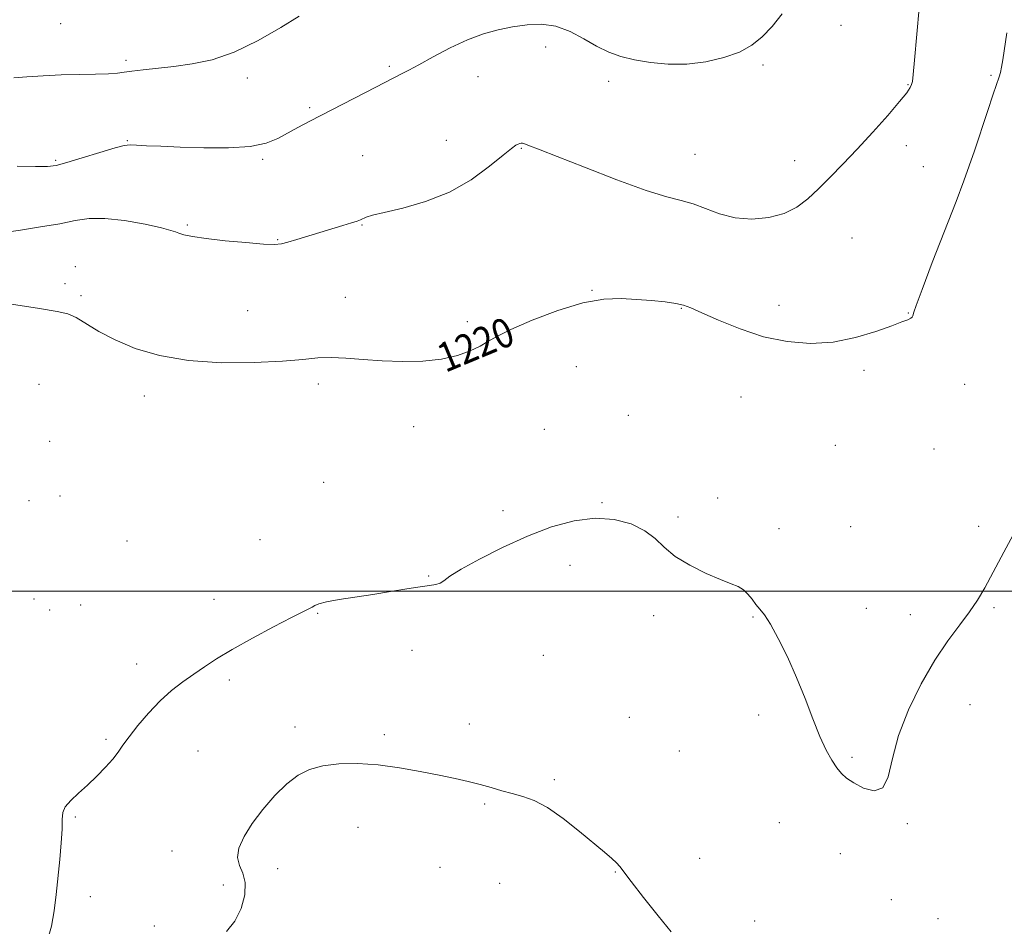
# Model space of a CAD drawing. Extents: x 2082300 to 2085200, y 347300 to 350200.
# Drawn here: x 2083658 to 2083927, y 348409 to 348656 of the extents above; entities that cross this region are included whole.
import ezdxf

# ---------------------------------------------------------------- set-up
doc = ezdxf.new("R2010")
doc.units = 0
doc.header["$MEASUREMENT"] = 0
for name, color, linetype, lineweight in [('32000', 7, 'Continuous', 0), ('DTM SPOT ELEVATION', 2, 'Continuous', 13), ('INDEX CONTOUR', 41, 'Continuous', 13), ('INDEX CONTOUR LABEL', 244, 'Continuous', 0), ('INTERMEDIATE CONTOUR', 44, 'Continuous', 0)]:
    doc.layers.add(name, color=color, linetype=linetype, lineweight=lineweight)
doc.styles.add('Style-ITALICS', font='ITALICS.shx')

msp = doc.modelspace()

# ---------------------------------------------------------------- linework, layer by layer
at = {"layer": '32000', "flags": 128}
msp.add_lwpolyline([(2085000, 348500), (2082500, 348500)], dxfattribs=at)
at = {"layer": 'DTM SPOT ELEVATION'}
for p in [(2083669.31, 348654.9, 1212.1), (2083882.23, 348654.43, 1216.8), (2083801.66, 348648.51, 1216.4), (2083687.14, 348644.88, 1213.7), (2083759.05, 348643.21, 1215.8), (2083860.99, 348643.57, 1216.2), (2083783.17, 348640.41, 1216.6), (2083923.18, 348640.78, 1219.8), (2083720.24, 348640.03, 1214.5), (2083818.83, 348639.18, 1216.3), (2083900.53, 348638.28, 1217.9), (2083737.3, 348631.98, 1215.8), (2083687.48, 348622.96, 1215.9), (2083774.57, 348623.09, 1217.3), (2083900.06, 348621.6, 1218.6), (2083751.71, 348618.83, 1216.9), (2083795.05, 348620.85, 1218.1), (2083842.42, 348619.21, 1217.1), (2083667.94, 348617.6, 1215.8), (2083724.43, 348617.91, 1216.2), (2083869.66, 348617.51, 1217.3), (2083904.76, 348615.88, 1218.9), (2083703.89, 348599.92, 1217.8), (2083751.58, 348599.98, 1218.1), (2083728.58, 348595.97, 1217.9), (2083885.26, 348596.36, 1219.1), (2083673.37, 348588.57, 1219.5), (2083670.47, 348583.92, 1219.4), (2083814.28, 348582.1, 1219.9), (2083674.86, 348580.67, 1219.6), (2083747.04, 348580.17, 1219.2), (2083720.34, 348576.57, 1219.1), (2083838.72, 348577.21, 1220.1), (2083865.38, 348578.03, 1219.1), (2083900.67, 348575.97, 1219.9), (2083780.28, 348573.58, 1219.5), (2083810.02, 348561.3, 1221.3), (2083888.51, 348560.29, 1220.5), (2083663.37, 348556.47, 1221.58), (2083739.68, 348556.54, 1220.4), (2083915.98, 348556.45, 1221.3), (2083692.2, 348553.31, 1220.5), (2083855.01, 348552.97, 1221.4), (2083824.28, 348548.05, 1221.8), (2083765.63, 348544.89, 1220.8), (2083801.3, 348544.18, 1221.8), (2083666.32, 348540.89, 1220.8), (2083880.73, 348539.83, 1220.7), (2083907.69, 348538.82, 1220.8), (2083741.12, 348529.75, 1220.9), (2083660.69, 348524.74, 1221.58), (2083669.14, 348525.99, 1221.1), (2083848.57, 348525.46, 1221.7), (2083790.07, 348521.99, 1221.6), (2083817.03, 348524.16, 1221.9), (2083837.75, 348520.29, 1221.8), (2083865.31, 348517.04, 1221.3), (2083884.95, 348517.67, 1221.3), (2083919.83, 348517.72, 1221.8), (2083723.7, 348514.07, 1220.9), (2083687.42, 348513.7, 1220.8), (2083808.31, 348507.05, 1222.6), (2083769.74, 348504.17, 1221.9), (2083662.07, 348497.91, 1221.5), (2083711.15, 348497.78, 1221.4), (2083674.76, 348496.27, 1220.9), (2083889.2, 348495.34, 1221.3), (2083924.05, 348495.54, 1222.1), (2083666.29, 348494.86, 1221.5), (2083739.49, 348494, 1222.1), (2083831.15, 348493.37, 1222.3), (2083858.24, 348493, 1222.1), (2083901.21, 348493.61, 1221.7), (2083765.16, 348483.87, 1222.7), (2083801.07, 348482.49, 1222.8), (2083690.08, 348480.18, 1221.5), (2083715.31, 348475.83, 1222.3), (2083917.5, 348469.1, 1222.4), (2083824.55, 348465.62, 1222.8), (2083859.84, 348466.23, 1222.4), (2083733.29, 348462.96, 1223.6), (2083780.89, 348463.82, 1223.4), (2083757.67, 348460.86, 1223.7), (2083681.7, 348459.57, 1221.8), (2083706.81, 348456.42, 1222.8), (2083838.17, 348456.44, 1222.5), (2083885.31, 348454.68, 1221.8), (2083804.01, 348448.58, 1223.7), (2083785.01, 348441.92, 1224.2), (2083673.32, 348438.43, 1222.13), (2083865.43, 348436.88, 1222.8), (2083900.4, 348436.54, 1222.1), (2083750.46, 348435.62, 1224.7), (2083699.74, 348429.11, 1223.1), (2083882.06, 348428.4, 1222.6), (2083843.74, 348427.14, 1222.9), (2083728.53, 348424.31, 1224.7), (2083772.86, 348424.7, 1225.3), (2083820.66, 348423.43, 1224.1), (2083713.74, 348419.83, 1223.3), (2083789.09, 348420.26, 1225.2), (2083677.42, 348416.68, 1222.4), (2083896.03, 348415.81, 1222.4), (2083858.73, 348410.03, 1223.1), (2083908.74, 348410.69, 1222.4), (2083694.86, 348408.68, 1223.3)]:
    msp.add_point(p, dxfattribs=at)
at = {"layer": 'INDEX CONTOUR'}
msp.add_polyline3d([(2083927.493, 348652.411, 1220), (2083926.392, 348645.001, 1220), (2083926.067, 348642.977, 1220), (2083925.786, 348641.593, 1220), (2083925.441, 348640.386, 1220), (2083923.823, 348635.663, 1220), (2083922.2499, 348630.96, 1220), (2083918.681, 348620.212, 1220), (2083917.272, 348616.089, 1220), (2083915.783, 348611.988, 1220), (2083913.659, 348606.401, 1220), (2083907.192, 348589.684, 1220), (2083904.375, 348582.329, 1220), (2083902.784, 348578.011, 1220), (2083902.158, 348576.122, 1220), (2083901.916, 348575.134, 1220), (2083901.7089, 348574.82, 1220), (2083901.287, 348574.503, 1220), (2083900.488, 348574.114, 1220), (2083898.912, 348573.488, 1220), (2083896.098, 348572.438, 1220), (2083891.754, 348570.8919, 1220), (2083886.2599, 348569.247, 1220), (2083880.16, 348568.014, 1220), (2083873.9081, 348567.616, 1220), (2083867.578, 348568.111, 1220), (2083861.154, 348569.469, 1220), (2083854.734, 348571.568, 1220), (2083848.884, 348573.933, 1220), (2083844.285, 348576, 1220), (2083841.337, 348577.347, 1220), (2083839.314, 348578.109, 1220), (2083837.21, 348578.565, 1220), (2083834.244, 348578.944, 1220), (2083830.545, 348579.301, 1220), (2083826.47, 348579.641, 1220), (2083822.237, 348579.9, 1220), (2083817.512, 348579.731, 1220), (2083811.824, 348578.7141, 1220), (2083804.994, 348576.615, 1220), (2083798.013, 348573.949, 1220), (2083792.1649, 348571.413, 1220), (2083788.344, 348569.534, 1220), (2083785.893, 348568.146, 1220), (2083783.764, 348566.912, 1220), (2083781.077, 348565.587, 1220), (2083777.606, 348564.311, 1220), (2083773.294, 348563.317, 1220), (2083768.167, 348562.781, 1220), (2083762.591, 348562.658, 1220), (2083757.02, 348562.847, 1220), (2083751.84, 348563.231, 1220), (2083747.179, 348563.622, 1220), (2083743.1, 348563.817, 1220), (2083739.476, 348563.672, 1220), (2083735.427, 348563.283, 1220), (2083729.883, 348562.808, 1220), (2083722.169, 348562.421, 1220), (2083713.183, 348562.377, 1220), (2083704.216, 348562.947, 1220), (2083696.331, 348564.311, 1220), (2083689.677, 348566.28, 1220), (2083684.176, 348568.573, 1220), (2083679.738, 348570.911, 1220), (2083673.54, 348574.667, 1220), (2083671.31, 348575.675, 1220), (2083668.417, 348576.364, 1220), (2083663.531, 348577.159, 1220), (2083655.935, 348578.346, 1220)], dxfattribs=at)
at = {"layer": 'INTERMEDIATE CONTOUR'}
for points in [[(2083903.581, 348659.115, 1218), (2083902.345, 348644.937, 1218), (2083901.983, 348641.005, 1218), (2083901.7599, 348639.149, 1218), (2083901.549, 348638.292, 1218), (2083901.17, 348637.453, 1218), (2083900.226, 348636.0561, 1218), (2083898.267, 348633.619, 1218), (2083895.0271, 348629.863, 1218), (2083890.963, 348625.307, 1218), (2083886.718, 348620.672, 1218), (2083882.815, 348616.541, 1218), (2083879.3129, 348612.959, 1218), (2083876.155, 348609.835, 1218), (2083873.23, 348607.107, 1218), (2083870.217, 348604.832, 1218), (2083866.743, 348603.098, 1218), (2083862.567, 348601.989, 1218), (2083857.975, 348601.572, 1218), (2083853.3859, 348601.914, 1218), (2083849.147, 348602.989, 1218), (2083845.321, 348604.419, 1218), (2083841.895, 348605.733, 1218), (2083838.68, 348606.653, 1218), (2083834.775, 348607.654, 1218), (2083829.0999, 348609.404, 1218), (2083821.098, 348612.3029, 1218), (2083812.315, 348615.693, 1218), (2083804.816, 348618.649, 1218), (2083800.154, 348620.4731, 1218), (2083796.785, 348621.773, 1218), (2083795.753, 348622.225, 1218), (2083795.397, 348622.322, 1218), (2083795.029, 348622.319, 1218), (2083794.621, 348622.221, 1218), (2083794.16, 348622.037, 1218), (2083793.551, 348621.699, 1218), (2083792.368, 348620.836, 1218), (2083790.101, 348619.002, 1218), (2083786.378, 348615.959, 1218), (2083781.378, 348612.316, 1218), (2083775.415, 348608.891, 1218), (2083768.906, 348606.327, 1218), (2083762.671, 348604.571, 1218), (2083757.632, 348603.394, 1218), (2083754.45, 348602.589, 1218), (2083752.733, 348602.044, 1218), (2083751.128, 348601.3619, 1218), (2083750.214, 348601.022, 1218), (2083748.713, 348600.537, 1218), (2083746.368, 348599.824, 1218), (2083740.079, 348597.9299, 1218), (2083733.754, 348595.966, 1218), (2083731.329, 348595.224, 1218), (2083729.572, 348594.775, 1218), (2083727.688, 348594.622, 1218), (2083724.666, 348594.749, 1218), (2083719.876, 348595.126, 1218), (2083714.235, 348595.659, 1218), (2083709.04, 348596.241, 1218), (2083705.311, 348596.782, 1218), (2083702.946, 348597.261, 1218), (2083701.563, 348597.673, 1218), (2083700.681, 348598.039, 1218), (2083699.433, 348598.486, 1218), (2083696.852, 348599.17, 1218), (2083692.341, 348600.154, 1218), (2083686.779, 348601.143, 1218), (2083681.4109, 348601.753, 1218), (2083677.119, 348601.705, 1218), (2083673.324, 348601.139, 1218), (2083669.082, 348600.301, 1218), (2083663.81, 348599.411, 1218), (2083658.366, 348598.578, 1218), (2083653.968, 348597.885, 1218)], [(2083734.426, 348656.889, 1214), (2083729.444, 348653.802, 1214), (2083723.23, 348650.2471, 1214), (2083716.717, 348647.106, 1214), (2083710.668, 348645.045, 1214), (2083705.1829, 348643.8811, 1214), (2083700.194, 348643.2171, 1214), (2083691.805, 348642.3, 1214), (2083688.783, 348641.935, 1214), (2083686.655, 348641.608, 1214), (2083684.791, 348641.342, 1214), (2083682.39, 348641.168, 1214), (2083678.856, 348641.096, 1214), (2083674.4159, 348641.049, 1214), (2083669.501, 348640.9309, 1214), (2083664.558, 348640.679, 1214), (2083660.081, 348640.369, 1214), (2083656.581, 348640.113, 1214)], [(2083866.211, 348657.61, 1216), (2083863.448, 348654.111, 1216), (2083860.792, 348651.254, 1216), (2083857.966, 348648.987, 1216), (2083854.5639, 348647.144, 1216), (2083850.307, 348645.609, 1216), (2083845.415, 348644.461, 1216), (2083840.236, 348643.8329, 1216), (2083835.095, 348643.802, 1216), (2083830.24, 348644.249, 1216), (2083825.895, 348645.002, 1216), (2083822.19, 348645.94, 1216), (2083818.873, 348647.14, 1216), (2083815.594, 348648.729, 1216), (2083812.08, 348650.726, 1216), (2083808.343, 348652.72, 1216), (2083804.47, 348654.191, 1216), (2083800.539, 348654.757, 1216), (2083796.592, 348654.591, 1216), (2083792.662, 348653.998, 1216), (2083788.745, 348653.204, 1216), (2083784.694, 348652.096, 1216), (2083780.328, 348650.474, 1216), (2083775.596, 348648.2581, 1216), (2083770.978, 348645.829, 1216), (2083767.086, 348643.685, 1216), (2083764.358, 348642.199, 1216), (2083762.5409, 348641.243, 1216), (2083755.317, 348637.538, 1216), (2083737.346, 348628.267, 1216), (2083734.042, 348626.532, 1216), (2083728.554, 348623.51, 1216), (2083725.41, 348622.2481, 1216), (2083721.068, 348621.379, 1216), (2083715.119, 348621.0219, 1216), (2083708.364, 348621.039, 1216), (2083701.911, 348621.228, 1216), (2083696.668, 348621.4181, 1216), (2083692.743, 348621.578, 1216), (2083690.043, 348621.712, 1216), (2083688.32, 348621.784, 1216), (2083686.7, 348621.61, 1216), (2083684.155, 348620.966, 1216), (2083680.0349, 348619.741, 1216), (2083675.219, 348618.262, 1216), (2083670.9651, 348616.971, 1216), (2083668.099, 348616.205, 1216), (2083665.714, 348615.9, 1216), (2083662.469, 348615.89, 1216), (2083657.486, 348616.034, 1216)], [(2083929.897, 348516.574, 1222), (2083926.721, 348510.712, 1222), (2083923.813, 348505.224, 1222), (2083921.5189, 348500.962, 1222), (2083919.529, 348497.566, 1222), (2083917.366, 348494.378, 1222), (2083914.656, 348490.8, 1222), (2083911.439, 348486.488, 1222), (2083907.8581, 348481.161, 1222), (2083904.1129, 348474.698, 1222), (2083900.645, 348467.619, 1222), (2083897.954, 348460.607, 1222), (2083896.321, 348454.324, 1222), (2083895.16, 348449.369, 1222), (2083893.6699, 348446.324, 1222), (2083891.29, 348445.52, 1222), (2083888.439, 348446.283, 1222), (2083885.782, 348447.691, 1222), (2083883.815, 348449.016, 1222), (2083882.369, 348450.318, 1222), (2083881.109, 348451.853, 1222), (2083879.752, 348453.874, 1222), (2083878.228, 348456.624, 1222), (2083876.522, 348460.343, 1222), (2083874.617, 348465.151, 1222), (2083872.503, 348470.698, 1222), (2083870.166, 348476.514, 1222), (2083867.644, 348482.134, 1222), (2083865.167, 348487.1089, 1222), (2083863.013, 348490.998, 1222), (2083861.38, 348493.532, 1222), (2083860.137, 348495.134, 1222), (2083859.071, 348496.405, 1222), (2083858.001, 348497.8009, 1222), (2083856.8661, 348499.223, 1222), (2083855.637, 348500.427, 1222), (2083854.223, 348501.278, 1222), (2083852.287, 348502.062, 1222), (2083849.429, 348503.1711, 1222), (2083845.461, 348504.89, 1222), (2083841.042, 348507.088, 1222), (2083837.0401, 348509.527, 1222), (2083834.047, 348511.993, 1222), (2083831.547, 348514.36, 1222), (2083828.742, 348516.526, 1222), (2083825.01, 348518.36, 1222), (2083820.404, 348519.605, 1222), (2083815.149, 348519.976, 1222), (2083809.434, 348519.264, 1222), (2083803.299, 348517.567, 1222), (2083796.75, 348515.059, 1222), (2083789.935, 348511.9731, 1222), (2083783.591, 348508.782, 1222), (2083778.598, 348506.017, 1222), (2083775.553, 348504.083, 1222), (2083773.921, 348502.887, 1222), (2083772.884, 348502.2101, 1222), (2083771.705, 348501.836, 1222), (2083769.988, 348501.573, 1222), (2083767.418, 348501.229, 1222), (2083763.796, 348500.667, 1222), (2083759.379, 348499.941, 1222), (2083754.542, 348499.159, 1222), (2083745.288, 348497.723, 1222), (2083741.882, 348497.112, 1222), (2083739.803, 348496.584, 1222), (2083738.678, 348496.122, 1222), (2083737.961, 348495.702, 1222), (2083737.084, 348495.24, 1222), (2083735.417, 348494.412, 1222), (2083732.311, 348492.83, 1222), (2083727.424, 348490.271, 1222), (2083721.6441, 348487.163, 1222), (2083716.164, 348484.098, 1222), (2083711.888, 348481.529, 1222), (2083708.561, 348479.355, 1222), (2083705.639, 348477.339, 1222), (2083702.672, 348475.25, 1222), (2083699.5959, 348472.896, 1222), (2083696.438, 348470.095, 1222), (2083693.274, 348466.777, 1222), (2083690.356, 348463.336, 1222), (2083687.98, 348460.281, 1222), (2083686.311, 348457.96, 1222), (2083684.994, 348456.085, 1222), (2083683.541, 348454.206, 1222), (2083681.583, 348451.988, 1222), (2083679.226, 348449.548, 1222), (2083676.692, 348447.119, 1222), (2083674.217, 348444.891, 1222), (2083672.083, 348442.906, 1222), (2083670.5851, 348441.166, 1222), (2083669.899, 348439.586, 1222), (2083669.7391, 348437.738, 1222), (2083669.702, 348435.107, 1222), (2083669.469, 348431.351, 1222), (2083669.064, 348426.8, 1222), (2083668.125, 348417.2519, 1222), (2083667.567, 348412.795, 1222), (2083666.787, 348408.625, 1222), (2083665.707, 348404.794, 1222)], [(2083835.9611, 348407.072, 1224), (2083832.367, 348411.458, 1224), (2083828.386, 348416.457, 1224), (2083825.024, 348420.777, 1224), (2083821.902, 348424.921, 1224), (2083821.016, 348425.905, 1224), (2083819.72, 348427.079, 1224), (2083817.718, 348428.768, 1224), (2083810.879, 348434.489, 1224), (2083806.469, 348438.002, 1224), (2083802.202, 348440.994, 1224), (2083798.568, 348442.91, 1224), (2083795.448, 348444.013, 1224), (2083792.574, 348444.775, 1224), (2083789.715, 348445.573, 1224), (2083786.7921, 348446.43, 1224), (2083783.767, 348447.277, 1224), (2083780.562, 348448.071, 1224), (2083776.94, 348448.875, 1224), (2083772.63, 348449.778, 1224), (2083767.473, 348450.818, 1224), (2083761.771, 348451.834, 1224), (2083755.939, 348452.611, 1224), (2083750.36, 348452.9741, 1224), (2083745.269, 348452.893, 1224), (2083740.867, 348452.378, 1224), (2083737.252, 348451.404, 1224), (2083734.116, 348449.825, 1224), (2083731.05, 348447.463, 1224), (2083727.771, 348444.242, 1224), (2083724.504, 348440.492, 1224), (2083721.601, 348436.646, 1224), (2083719.375, 348433.08, 1224), (2083717.989, 348429.938, 1224), (2083717.5669, 348427.308, 1224), (2083718.099, 348425.1731, 1224), (2083719.038, 348423.097, 1224), (2083719.7031, 348420.54, 1224), (2083719.548, 348417.161, 1224), (2083718.5601, 348413.413, 1224), (2083716.859, 348409.945, 1224), (2083714.567, 348407.195, 1224)]]:
    msp.add_polyline3d(points, dxfattribs=at)

# ---------------------------------------------------------------- texts
at = {"layer": 'INDEX CONTOUR LABEL', "style": 'Style-ITALICS', "width": 0.875}
msp.add_text('1220', height=8, rotation=22.6, dxfattribs=at).set_placement((2083774.296, 348559.568, 1220))

doc.saveas('drawing.dxf')
